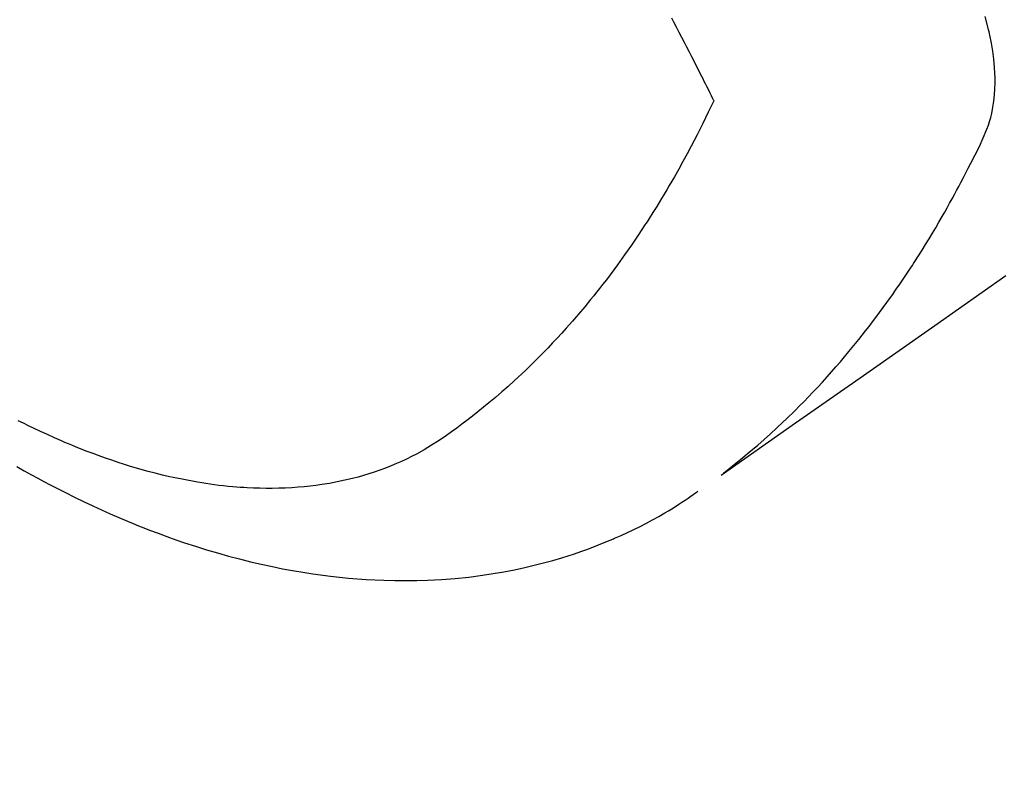
# Model space of a CAD drawing. Extents: x 27948 to 54421, y -25 to 8845.
# Drawn here: x 43568 to 43591, y 6759 to 6776 of the extents above; entities that cross this region are included whole.
import ezdxf

# ---------------------------------------------------------------- set-up
doc = ezdxf.new("R2010")
doc.units = 0
doc.header["$LTSCALE"] = 50
doc.header["$MEASUREMENT"] = 0
doc.linetypes.add('HIDDEN', pattern=[0.375, 0.25, -0.125])
doc.layers.get('0').update_dxf_attribs({"linetype": 'CONTINUOUS'})
doc.layers.add('150-機器', color=8, linetype='CONTINUOUS')
doc.layers.add('160-文字', color=254, linetype='CONTINUOUS')
doc.styles.add('KH001', font='txt')
doc.dimstyles.new('KH1xx030', dxfattribs={"dimscale": 30, "dimtxt": 2, "dimasz": 0.6, "dimexe": 0.3, "dimexo": 1.2, "dimgap": 0.5, "dimtad": 3, "dimdec": 1, "dimdsep": 46, "dimlunit": 6, "dimtxsty": 'KH001', "dimblk": 'DOT', "dimcen": 1, "dimdle": 1, "dimclrd": 256, "dimclre": 256, "dimclrt": 256, "dimadec": 0, "dimazin": 0, "dimtfac": 1, "dimtdec": 1, "dimtix": 1, "dimtmove": 2, "dimatfit": 3, "dimldrblk": 'CLOSEDBLANK', "dimfxl": 1, "dimtolj": 1, "dimtzin": 0, "dimlwd": -1, "dimlwe": -1, "dimarcsym": 0})

# ---------------------------------------------------------------- blocks, each defined once
blk = doc.blocks.new('F402_H')
at = {"layer": '150-機器', "color": 13, "linetype": 'HIDDEN'}
for points in [[(203.181, -170.273), (204.816, -171.416), (206.451, -172.56), (208.085, -173.705), (209.719, -174.851)], [(209.665, -174.794), (209.467, -174.636), (209.269, -174.477), (209.073, -174.316), (208.879, -174.152), (208.731, -174.023), (208.586, -173.892), (208.441, -173.76), (208.299, -173.626), (208.229, -173.559), (208.159, -173.492), (208.09, -173.425), (208.021, -173.357), (207.917, -173.254), (207.814, -173.15), (207.712, -173.045), (207.611, -172.939), (207.502, -172.824), (207.395, -172.707), (207.288, -172.59), (207.183, -172.472), (207.082, -172.358), (206.982, -172.242), (206.883, -172.126), (206.785, -172.009), (206.708, -171.916), (206.632, -171.822), (206.556, -171.728), (206.481, -171.634), (206.401, -171.532), (206.321, -171.43), (206.243, -171.327), (206.165, -171.224), (206.08, -171.11), (205.996, -170.996), (205.913, -170.881), (205.831, -170.766), (205.781, -170.695), (205.731, -170.624), (205.682, -170.553), (205.632, -170.482), (205.57, -170.391), (205.509, -170.301), (205.448, -170.209), (205.387, -170.118), (205.358, -170.073), (205.329, -170.029), (205.3, -169.984), (205.271, -169.939), (205.188, -169.81), (205.107, -169.68), (205.026, -169.549), (204.946, -169.418), (204.87, -169.292), (204.794, -169.165), (204.72, -169.038), (204.646, -168.91), (204.588, -168.808), (204.531, -168.706), (204.474, -168.603), (204.417, -168.5), (204.366, -168.407), (204.316, -168.313), (204.265, -168.219), (204.216, -168.125), (204.159, -168.016), (204.103, -167.906), (204.047, -167.796), (203.99, -167.686), (203.89, -167.494), (203.792, -167.301), (203.701, -167.105), (203.618, -166.906), (203.586, -166.816), (203.557, -166.726), (203.531, -166.635), (203.508, -166.543), (203.48, -166.401), (203.458, -166.259), (203.443, -166.115), (203.434, -165.971), (203.431, -165.85), (203.431, -165.73), (203.434, -165.609), (203.441, -165.489), (203.459, -165.302), (203.484, -165.116), (203.515, -164.931), (203.552, -164.747), (203.561, -164.707), (203.57, -164.668), (203.579, -164.628), (203.588, -164.589), (203.661, -164.317)], [(210.858, -164.347), (210.807, -164.444), (210.747, -164.56), (210.686, -164.677), (210.626, -164.793), (210.566, -164.909), (210.509, -165.019), (210.453, -165.129), (210.396, -165.239), (210.34, -165.349), (210.298, -165.433), (210.255, -165.517), (210.213, -165.601), (210.17, -165.685), (210.141, -165.743), (210.112, -165.801), (210.083, -165.859), (210.054, -165.917), (210.018, -165.988), (209.982, -166.059), (209.947, -166.13), (209.912, -166.201), (209.905, -166.214), (209.899, -166.227), (209.893, -166.24), (209.887, -166.253)], [(209.887, -166.253), (210.013, -166.514), (210.141, -166.775), (210.271, -167.034), (210.403, -167.292), (210.498, -167.469), (210.594, -167.646), (210.691, -167.822), (210.79, -167.996), (210.848, -168.097), (210.907, -168.197), (210.966, -168.297), (211.025, -168.397), (211.11, -168.537), (211.195, -168.677), (211.282, -168.816), (211.37, -168.955), (211.394, -168.992), (211.418, -169.029), (211.442, -169.066), (211.466, -169.103), (211.619, -169.334), (211.775, -169.563), (211.934, -169.791), (212.096, -170.016), (212.18, -170.131), (212.265, -170.245), (212.351, -170.358), (212.438, -170.471), (212.505, -170.557), (212.574, -170.643), (212.642, -170.728), (212.712, -170.813), (212.849, -170.98), (212.989, -171.146), (213.13, -171.31), (213.273, -171.472), (213.376, -171.585), (213.479, -171.698), (213.584, -171.809), (213.689, -171.919), (213.795, -172.028), (213.901, -172.136), (214.008, -172.242), (214.116, -172.348), (214.202, -172.431), (214.289, -172.514), (214.377, -172.596), (214.465, -172.677), (214.608, -172.806), (214.753, -172.934), (214.899, -173.06), (215.047, -173.184), (215.172, -173.286), (215.298, -173.388), (215.424, -173.488), (215.552, -173.587), (215.668, -173.675), (215.785, -173.762), (215.904, -173.848), (216.023, -173.932), (216.19, -174.046), (216.361, -174.155), (216.534, -174.259), (216.711, -174.358), (216.823, -174.416), (216.936, -174.472), (217.051, -174.526), (217.166, -174.577), (217.293, -174.63), (217.42, -174.68), (217.548, -174.727), (217.678, -174.772), (217.801, -174.812), (217.925, -174.85), (218.05, -174.885), (218.175, -174.918), (218.35, -174.96), (218.526, -174.997), (218.703, -175.03), (218.88, -175.059), (219.015, -175.078), (219.15, -175.094), (219.285, -175.108), (219.42, -175.12), (219.569, -175.131), (219.719, -175.139), (219.868, -175.144), (220.017, -175.146), (220.161, -175.146), (220.304, -175.144), (220.447, -175.139), (220.591, -175.132), (220.674, -175.128), (220.757, -175.122), (220.84, -175.116), (220.924, -175.109), (221.029, -175.099), (221.135, -175.088), (221.241, -175.076), (221.346, -175.062), (221.442, -175.049), (221.539, -175.035), (221.635, -175.02), (221.731, -175.004), (221.851, -174.984), (221.97, -174.961), (222.089, -174.938), (222.208, -174.914), (222.374, -174.877), (222.54, -174.839), (222.704, -174.798), (222.869, -174.755), (223.003, -174.718), (223.137, -174.679), (223.271, -174.64), (223.405, -174.598), (223.552, -174.551), (223.699, -174.502), (223.845, -174.452), (223.99, -174.4), (224.128, -174.349), (224.264, -174.298), (224.401, -174.245), (224.536, -174.19), (224.617, -174.157), (224.697, -174.124), (224.777, -174.091), (224.857, -174.056), (225.018, -173.986), (225.179, -173.913), (225.339, -173.839), (225.499, -173.763), (225.615, -173.707), (225.73, -173.65), (225.846, -173.593)], [(225.878, -174.644), (225.709, -174.74), (225.539, -174.834), (225.398, -174.911), (225.257, -174.987), (225.115, -175.063), (224.973, -175.137), (224.766, -175.243), (224.558, -175.346), (224.349, -175.448), (224.139, -175.547), (223.94, -175.639), (223.739, -175.728), (223.538, -175.816), (223.336, -175.901), (223.212, -175.952), (223.088, -176.003), (222.963, -176.052), (222.838, -176.101), (222.637, -176.177), (222.435, -176.251), (222.233, -176.323), (222.029, -176.392), (221.779, -176.474), (221.528, -176.552), (221.276, -176.627), (221.023, -176.698), (220.773, -176.765), (220.521, -176.828), (220.269, -176.886), (220.016, -176.941), (219.784, -176.988), (219.551, -177.03), (219.318, -177.07), (219.084, -177.106), (218.678, -177.159), (218.272, -177.202), (217.864, -177.234), (217.455, -177.254), (217.205, -177.26), (216.954, -177.262), (216.704, -177.258), (216.453, -177.251), (216.137, -177.234), (215.822, -177.21), (215.508, -177.179), (215.195, -177.139), (214.949, -177.102), (214.705, -177.06), (214.461, -177.013), (214.219, -176.961), (214.006, -176.911), (213.794, -176.857), (213.583, -176.799), (213.373, -176.738), (213.228, -176.692), (213.083, -176.645), (212.94, -176.596), (212.797, -176.545), (212.663, -176.495), (212.53, -176.443), (212.398, -176.39), (212.266, -176.335), (212.24, -176.324), (212.214, -176.313), (212.189, -176.302), (212.163, -176.291), (212.015, -176.225), (211.868, -176.158), (211.722, -176.088), (211.577, -176.017), (211.434, -175.944), (211.291, -175.869), (211.15, -175.791), (211.01, -175.71), (210.929, -175.662), (210.848, -175.612), (210.767, -175.562), (210.687, -175.511), (210.616, -175.464), (210.545, -175.417), (210.475, -175.369), (210.405, -175.32), (210.366, -175.293), (210.327, -175.265), (210.289, -175.238), (210.25, -175.21)]]:
    blk.add_lwpolyline(points, dxfattribs=at)
blk = doc.blocks.new('_ClosedBlank')
at = {"color": 0, "linetype": 'ByBlock', "lineweight": -2}
for p, q in [((-1, 0.1667), (0, 0)), ((-1, 0.1667), (-1, -0.1667)), ((0, 0), (-1, -0.1667))]:
    blk.add_line(p, q, dxfattribs=at)
blk = doc.blocks.new('_Dot')
at = {"color": 0, "linetype": 'ByBlock', "lineweight": -2}
blk.add_line((-0.5, 0), (-1, 0), dxfattribs=at)
at = {"color": 0, "linetype": 'ByBlock', "const_width": 0.5}
blk.add_lwpolyline([(-0.25, 0, 1), (0.25, 0, 1)], format="xyb", close=True, dxfattribs=at)

msp = doc.modelspace()

# ---------------------------------------------------------------- block references
at = {"layer": '150-機器', "xscale": -1}
msp.add_blockref('F402_H', (43794.305, 6940.134), dxfattribs=at)

# ---------------------------------------------------------------- leaders
at = {"layer": '160-文字', "annotation_type": 0, "has_hookline": 1, "hookline_direction": 1}
for points, text_width in [([(43674.312, 6947.323), (43118.394, 6392.75), (43100.394, 6392.75)], 963.959), ([(44035.51, 6918.728), (43587.461, 5365.898), (43569.461, 5365.898)], 1476.853)]:
    msp.add_leader(points, dimstyle='KH1xx030', override={"dimgap": 0.5, "dimtad": 1}, dxfattribs=dict(at, text_width=text_width))
at = {"layer": '160-文字'}
msp.add_leader([(43914.312, 6939.942), (43118.394, 6392.75)], dimstyle='KH1xx030', override={"dimgap": 0.5, "dimtad": 1}, dxfattribs=at)

doc.saveas('drawing.dxf')
